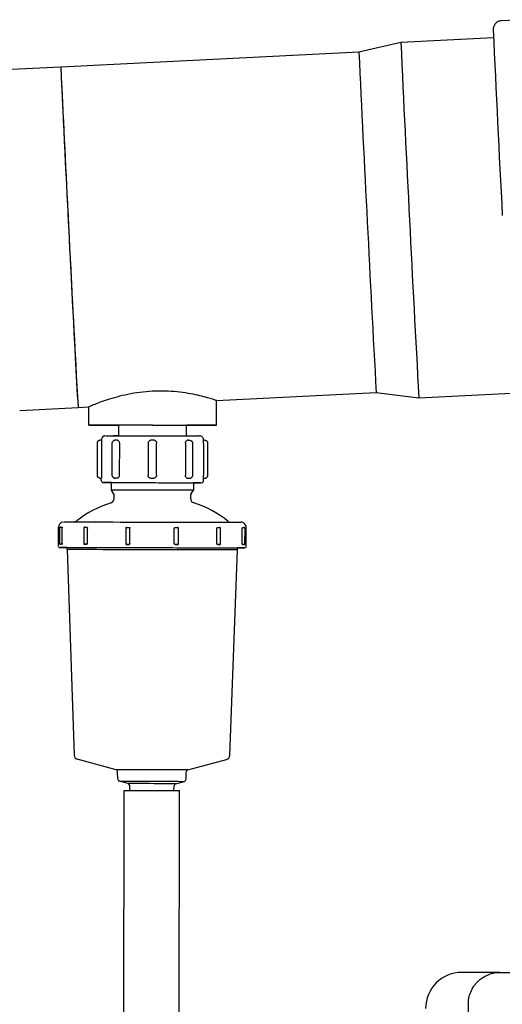
# Model space of a CAD drawing. Units: inches. Extents: x 0.4 to 16.6, y 0.2 to 10.8.
# Drawn here: x 8.5 to 8.9, y 7.1 to 8 of the extents above; entities that cross this region are included whole.
import ezdxf

# ---------------------------------------------------------------- set-up
doc = ezdxf.new("R2010")
doc.units = ezdxf.units.IN
doc.header["$MEASUREMENT"] = 0

msp = doc.modelspace()

# ---------------------------------------------------------------- linework, layer by layer
at = {"color": 7, "linetype": 'Continuous', "lineweight": 25}
for p, q in [((8.93226, 8.00288), (8.91181, 8.00184)), ((8.81904, 7.98187), (8.78036, 7.97302)), ((8.90462, 7.9862), (8.81904, 7.98187)), ((8.78036, 7.97302), (8.50498, 7.95908)), ((8.50498, 7.95908), (8.446, 7.95609)), ((8.64878, 7.65099), (8.79629, 7.65846)), ((8.79629, 7.65846), (8.83566, 7.65355)), ((8.83566, 7.65355), (8.92124, 7.65788)), ((8.467, 7.64179), (8.5209, 7.64452)), ((8.5209, 7.64452), (8.53066, 7.64501)), ((8.53066, 7.64501), (8.53063, 7.62831)), ((8.64874, 7.62809), (8.64878, 7.65099)), ((8.55818, 7.62826), (8.55817, 7.61842)), ((8.62116, 7.6183), (8.62118, 7.62814)), ((8.53847, 7.61156), (8.53842, 7.58203)), ((8.54256, 7.61155), (8.54251, 7.58202)), ((8.55222, 7.61154), (8.55217, 7.58201)), ((8.55905, 7.61152), (8.559, 7.582)), ((8.58559, 7.61148), (8.58554, 7.58195)), ((8.59341, 7.58194), (8.59347, 7.61146)), ((8.62007, 7.61142), (8.62002, 7.58189)), ((8.62686, 7.58188), (8.62691, 7.6114)), ((8.63672, 7.61138), (8.63667, 7.58186)), ((8.64078, 7.58185), (8.64083, 7.61138)), ((8.59341, 7.58194), (8.59341, 7.58194)), ((8.54235, 7.5771), (8.54235, 7.57907)), ((8.54236, 7.57907), (8.54235, 7.57907)), ((8.55168, 7.56823), (8.55169, 7.57512)), ((8.55541, 7.57905), (8.55491, 7.5792)), ((8.62412, 7.57908), (8.6236, 7.57893)), ((8.62748, 7.57498), (8.62747, 7.56809)), ((8.62748, 7.57498), (8.6324, 7.57497)), ((8.63684, 7.5789), (8.63682, 7.5789)), ((8.63683, 7.57694), (8.63684, 7.5789)), ((8.55398, 7.56453), (8.55168, 7.56823)), ((8.55413, 7.56021), (8.55413, 7.564)), ((8.62499, 7.56009), (8.625, 7.56388)), ((8.62515, 7.5644), (8.62747, 7.56809)), ((8.50287, 7.51595), (8.5029, 7.53387)), ((8.50382, 7.53308), (8.5038, 7.51891)), ((8.50629, 7.5189), (8.50632, 7.53307)), ((8.52614, 7.53304), (8.52612, 7.51887)), ((8.52949, 7.51886), (8.52951, 7.53303)), ((8.56491, 7.53297), (8.56489, 7.5188)), ((8.56876, 7.51879), (8.56879, 7.53297)), ((8.60978, 7.51872), (8.60981, 7.53289)), ((8.61366, 7.51871), (8.61368, 7.53289)), ((8.64916, 7.51865), (8.64919, 7.53282)), ((8.65254, 7.51864), (8.65257, 7.53282)), ((8.67255, 7.5186), (8.67258, 7.53278)), ((8.67506, 7.5186), (8.67508, 7.53277)), ((8.67609, 7.51564), (8.67613, 7.53356)), ((8.50547, 7.51811), (8.50459, 7.51812)), ((8.52726, 7.51808), (8.52892, 7.51808)), ((8.51093, 7.51318), (8.51094, 7.51515)), ((8.51093, 7.51318), (8.51723, 7.32317)), ((8.66104, 7.32291), (8.66802, 7.5129)), ((8.66802, 7.51487), (8.67314, 7.51486)), ((8.66802, 7.5129), (8.66802, 7.51487)), ((8.55601, 7.30976), (8.52013, 7.3195)), ((8.62221, 7.30965), (8.65813, 7.31925)), ((8.55758, 7.30101), (8.55747, 7.30789)), ((8.62062, 7.3009), (8.62075, 7.30778)), ((8.56718, 7.29693), (8.55903, 7.29914)), ((8.611, 7.29685), (8.61916, 7.29904)), ((8.56244, 6.7001), (8.56349, 7.29065)), ((8.56871, 7.29064), (8.56864, 7.29506)), ((8.60945, 7.29057), (8.60954, 7.29499)), ((8.61362, 6.70001), (8.61467, 7.29056)), ((8.91079, 7.12253), (8.87536, 7.12253)), ((8.88126, 7.093), (8.88126, 6.48181))]:
    msp.add_line(p, q, dxfattribs=at)
at = {"color": 7, "linetype": 'Continuous', "lineweight": 25, "flags": 128}
for points in [[(8.58957, 7.6282), (8.58319, 7.62821), (8.57688, 7.62823), (8.57072, 7.62824), (8.56478, 7.62825), (8.55914, 7.62826), (8.55385, 7.62827), (8.54899, 7.62827), (8.5446, 7.62828), (8.54074, 7.62829), (8.53745, 7.62829), (8.53478, 7.6283), (8.53275, 7.6283), (8.53139, 7.6283), (8.53071, 7.62831), (8.53072, 7.62831), (8.53142, 7.6283), (8.53281, 7.6283), (8.53486, 7.6283), (8.53756, 7.62829), (8.54086, 7.62829), (8.54474, 7.62828), (8.54915, 7.62827), (8.55403, 7.62826), (8.55818, 7.62825)], [(8.58962, 7.6282), (8.58493, 7.62821), (8.58034, 7.62822), (8.57596, 7.62823), (8.57189, 7.62823), (8.56821, 7.62824), (8.56502, 7.62825), (8.56237, 7.62825), (8.56034, 7.62825), (8.55896, 7.62826), (8.55827, 7.62826), (8.55818, 7.62826)], [(8.58957, 7.6282), (8.59596, 7.62819), (8.60227, 7.62818), (8.60843, 7.62817), (8.61438, 7.62816), (8.62003, 7.62815), (8.62533, 7.62814), (8.63021, 7.62813), (8.63462, 7.62812), (8.6385, 7.62811), (8.6418, 7.62811), (8.6445, 7.6281), (8.64655, 7.6281), (8.64794, 7.6281), (8.64864, 7.6281), (8.64866, 7.62809), (8.64798, 7.6281), (8.64661, 7.6281), (8.64458, 7.6281), (8.64191, 7.62811), (8.63862, 7.62811), (8.63476, 7.62812), (8.63037, 7.62813), (8.62551, 7.62813), (8.62118, 7.62814)], [(8.58962, 7.6282), (8.59432, 7.62819), (8.59891, 7.62819), (8.60329, 7.62818), (8.60737, 7.62817), (8.61106, 7.62816), (8.61427, 7.62816), (8.61693, 7.62815), (8.61898, 7.62815), (8.62037, 7.62815), (8.62108, 7.62814), (8.62118, 7.62814)], [(8.54636, 7.61844), (8.54671, 7.61843), (8.5478, 7.61843), (8.54961, 7.61843), (8.5521, 7.61843), (8.55524, 7.61842), (8.55896, 7.61841), (8.56321, 7.61841), (8.56791, 7.6184), (8.57299, 7.61839), (8.57835, 7.61838), (8.5839, 7.61837), (8.58955, 7.61836), (8.59521, 7.61835), (8.60077, 7.61834), (8.60613, 7.61833), (8.61122, 7.61832), (8.61594, 7.61831), (8.62021, 7.6183), (8.62395, 7.6183), (8.62711, 7.61829), (8.62963, 7.61829), (8.63147, 7.61828), (8.63259, 7.61828), (8.63297, 7.61828)], [(8.55817, 7.61841), (8.55658, 7.61842), (8.55475, 7.61842), (8.55363, 7.61842), (8.55325, 7.61842)], [(8.54431, 7.57513), (8.54465, 7.57513), (8.5457, 7.57513), (8.54745, 7.57513), (8.54986, 7.57512), (8.55289, 7.57512), (8.5565, 7.57511), (8.56064, 7.5751), (8.56523, 7.5751), (8.5702, 7.57509), (8.57549, 7.57508), (8.58099, 7.57507), (8.58663, 7.57506), (8.59231, 7.57505), (8.59796, 7.57504), (8.60347, 7.57503), (8.60876, 7.57502), (8.61375, 7.57501), (8.61836, 7.575), (8.62251, 7.57499), (8.62615, 7.57499), (8.62921, 7.57498), (8.63164, 7.57498), (8.63341, 7.57497), (8.63449, 7.57497), (8.63486, 7.57497)], [(8.55169, 7.57512), (8.54997, 7.57512), (8.54753, 7.57512), (8.54576, 7.57513), (8.54468, 7.57513), (8.54431, 7.57513)], [(8.55169, 7.57512), (8.55007, 7.57512), (8.54826, 7.57512), (8.54715, 7.57513), (8.54677, 7.57513)], [(8.54677, 7.57513), (8.54712, 7.57513), (8.5482, 7.57513), (8.54999, 7.57512), (8.55245, 7.57512), (8.55555, 7.57511), (8.55923, 7.57511), (8.56344, 7.5751), (8.56808, 7.57509), (8.5731, 7.57508), (8.5784, 7.57507), (8.58389, 7.57506), (8.58948, 7.57505), (8.59507, 7.57504), (8.60056, 7.57503), (8.60587, 7.57502), (8.6109, 7.57501), (8.61556, 7.57501), (8.61978, 7.575), (8.62349, 7.57499), (8.62661, 7.57499), (8.6291, 7.57498), (8.63091, 7.57498), (8.63202, 7.57498), (8.6324, 7.57497)], [(8.5568, 7.57905), (8.55663, 7.57905), (8.55645, 7.57905), (8.55628, 7.57905), (8.5561, 7.57905), (8.55593, 7.57905), (8.55576, 7.57905), (8.55558, 7.57905), (8.55541, 7.57905)], [(8.59046, 7.57899), (8.59021, 7.57899), (8.58996, 7.57899), (8.58972, 7.57899), (8.58947, 7.57899), (8.58923, 7.57899), (8.58898, 7.57899), (8.58873, 7.57899), (8.58849, 7.57899)], [(8.6236, 7.57893), (8.62343, 7.57893), (8.62326, 7.57893), (8.62309, 7.57893), (8.62291, 7.57893), (8.62274, 7.57893), (8.62256, 7.57893), (8.62239, 7.57893), (8.62221, 7.57893)], [(8.63486, 7.57497), (8.63452, 7.57497), (8.63347, 7.57497), (8.63172, 7.57497), (8.62932, 7.57498), (8.62748, 7.57498)], [(8.62747, 7.56809), (8.6271, 7.56809), (8.62604, 7.5681), (8.62429, 7.5681), (8.6219, 7.5681), (8.61891, 7.56811), (8.61537, 7.56812), (8.61135, 7.56812), (8.60692, 7.56813), (8.60217, 7.56814), (8.59719, 7.56815), (8.59206, 7.56816), (8.58689, 7.56817), (8.58177, 7.56818), (8.57679, 7.56819), (8.57205, 7.56819), (8.56764, 7.5682), (8.56364, 7.56821), (8.56012, 7.56821), (8.55715, 7.56822), (8.55478, 7.56822), (8.55306, 7.56823), (8.55202, 7.56823), (8.55168, 7.56823)], [(8.50465, 7.53386), (8.50485, 7.53386), (8.5052, 7.53386), (8.50564, 7.53386), (8.5061, 7.53386)], [(8.50783, 7.53878), (8.50816, 7.53878), (8.50918, 7.53878), (8.51089, 7.53877), (8.51327, 7.53877), (8.5163, 7.53877), (8.51996, 7.53876), (8.5242, 7.53875), (8.52901, 7.53874), (8.53433, 7.53873), (8.54012, 7.53872), (8.54634, 7.53871), (8.55292, 7.5387), (8.55982, 7.53869), (8.56696, 7.53868), (8.57431, 7.53866), (8.58178, 7.53865), (8.58931, 7.53864), (8.59685, 7.53862), (8.60433, 7.53861), (8.61168, 7.5386), (8.61884, 7.53858), (8.62575, 7.53857), (8.63235, 7.53856), (8.63859, 7.53855), (8.6444, 7.53854), (8.64975, 7.53853), (8.65459, 7.53852), (8.65887, 7.53851), (8.66256, 7.5385), (8.66562, 7.5385), (8.66804, 7.53849), (8.66978, 7.53849), (8.67085, 7.53849), (8.67121, 7.53849)], [(8.52698, 7.53383), (8.52702, 7.53383), (8.52727, 7.53383), (8.52766, 7.53383), (8.52811, 7.53382), (8.52857, 7.53382), (8.52895, 7.53382)], [(8.56574, 7.53376), (8.56571, 7.53376), (8.56586, 7.53376), (8.56616, 7.53376), (8.56657, 7.53376), (8.56703, 7.53376), (8.56747, 7.53376), (8.56782, 7.53375), (8.56802, 7.53375)], [(8.61057, 7.53368), (8.61077, 7.53368), (8.61112, 7.53368), (8.61156, 7.53368), (8.61202, 7.53368), (8.61243, 7.53368), (8.61274, 7.53367), (8.61289, 7.53367), (8.61289, 7.53367)], [(8.64976, 7.53361), (8.65014, 7.53361), (8.65059, 7.53361), (8.65105, 7.53361), (8.65143, 7.5336), (8.65169, 7.5336), (8.65174, 7.5336)], [(8.6728, 7.53356), (8.67326, 7.53356), (8.6737, 7.53356), (8.67405, 7.53356), (8.67426, 7.53356), (8.67428, 7.53356)], [(8.50608, 7.51811), (8.50561, 7.51811), (8.50517, 7.51812), (8.50483, 7.51812), (8.50462, 7.51812), (8.5046, 7.51812)], [(8.50547, 7.51811), (8.50554, 7.51811), (8.50562, 7.51811), (8.50569, 7.51811), (8.50576, 7.51811), (8.50584, 7.51811), (8.50592, 7.51811), (8.506, 7.51811), (8.50608, 7.51811)], [(8.52892, 7.51808), (8.52854, 7.51808), (8.52808, 7.51808), (8.52763, 7.51808), (8.52725, 7.51808), (8.52699, 7.51808), (8.52695, 7.51808)], [(8.52696, 7.51808), (8.527, 7.51808), (8.52726, 7.51808)], [(8.568, 7.51801), (8.56779, 7.51801), (8.56744, 7.51801), (8.56701, 7.51801), (8.56654, 7.51801), (8.56613, 7.51801), (8.56583, 7.51801), (8.56568, 7.51801), (8.56568, 7.51801)], [(8.56572, 7.51801), (8.566, 7.51801), (8.56628, 7.51801), (8.56657, 7.51801), (8.56685, 7.51801), (8.56714, 7.51801), (8.56742, 7.51801), (8.56771, 7.51801), (8.568, 7.51801)], [(8.61054, 7.51793), (8.61083, 7.51793), (8.61112, 7.51793), (8.6114, 7.51793), (8.61169, 7.51793), (8.61197, 7.51793), (8.61226, 7.51793), (8.61254, 7.51793), (8.61283, 7.51793)], [(8.61283, 7.51793), (8.61286, 7.51793), (8.61271, 7.51793), (8.61241, 7.51793), (8.61199, 7.51793), (8.61153, 7.51793), (8.61109, 7.51793), (8.61075, 7.51793), (8.61054, 7.51793)], [(8.64973, 7.51786), (8.64994, 7.51786), (8.65015, 7.51786), (8.65036, 7.51786), (8.65057, 7.51786), (8.65078, 7.51786), (8.65099, 7.51786), (8.6512, 7.51786), (8.6514, 7.51786)], [(8.65171, 7.51786), (8.65166, 7.51786), (8.65141, 7.51786), (8.65102, 7.51786), (8.65057, 7.51786), (8.65011, 7.51786), (8.64973, 7.51786)], [(8.6514, 7.51786), (8.65166, 7.51786), (8.65171, 7.51786)], [(8.67277, 7.51782), (8.67285, 7.51782), (8.67293, 7.51782), (8.67301, 7.51782), (8.67309, 7.51782), (8.67317, 7.51782), (8.67324, 7.51782), (8.67332, 7.51782), (8.67339, 7.51782)], [(8.67423, 7.51781), (8.67423, 7.51781), (8.67402, 7.51781), (8.67367, 7.51782), (8.67323, 7.51782), (8.67277, 7.51782)], [(8.67339, 7.51782), (8.67381, 7.51781), (8.67411, 7.51781), (8.67426, 7.51781), (8.67427, 7.51781)], [(8.50365, 7.51516), (8.50398, 7.51516), (8.50499, 7.51516), (8.50669, 7.51516), (8.50905, 7.51516), (8.51206, 7.51515), (8.51569, 7.51515), (8.51992, 7.51514), (8.5247, 7.51513), (8.53001, 7.51512), (8.5358, 7.51511), (8.54201, 7.5151), (8.54862, 7.51509), (8.55555, 7.51508), (8.56275, 7.51506), (8.57017, 7.51505), (8.57774, 7.51504), (8.58541, 7.51502), (8.59311, 7.51501), (8.60078, 7.515), (8.60836, 7.51498), (8.61579, 7.51497), (8.62301, 7.51496), (8.62996, 7.51494), (8.63658, 7.51493), (8.64282, 7.51492), (8.64863, 7.51491), (8.65397, 7.5149), (8.65879, 7.51489), (8.66304, 7.51488), (8.66671, 7.51488), (8.66976, 7.51487), (8.67215, 7.51487), (8.67389, 7.51486), (8.67494, 7.51486), (8.67531, 7.51486)], [(8.51094, 7.51515), (8.5092, 7.51515), (8.5068, 7.51516), (8.50507, 7.51516), (8.50402, 7.51516), (8.50365, 7.51516)], [(8.50582, 7.51516), (8.50616, 7.51516), (8.5072, 7.51516), (8.50895, 7.51516), (8.51139, 7.51515), (8.51449, 7.51515), (8.51824, 7.51514), (8.52259, 7.51513), (8.52751, 7.51512), (8.53296, 7.51512), (8.53889, 7.5151), (8.54526, 7.51509), (8.552, 7.51508), (8.55906, 7.51507), (8.56638, 7.51506), (8.5739, 7.51504), (8.58155, 7.51503), (8.58927, 7.51502), (8.59699, 7.515), (8.60464, 7.51499), (8.61217, 7.51497), (8.6195, 7.51496), (8.62658, 7.51495), (8.63334, 7.51494), (8.63973, 7.51493), (8.64568, 7.51491), (8.65116, 7.5149), (8.65611, 7.5149), (8.6605, 7.51489), (8.66427, 7.51488), (8.66741, 7.51487), (8.66989, 7.51487), (8.67168, 7.51487), (8.67276, 7.51486), (8.67314, 7.51486)], [(8.51094, 7.51515), (8.50907, 7.51515), (8.50728, 7.51516), (8.50619, 7.51516), (8.50582, 7.51516)], [(8.66802, 7.5129), (8.66764, 7.5129), (8.66656, 7.51291), (8.66478, 7.51291), (8.66232, 7.51291), (8.6592, 7.51292), (8.65544, 7.51293), (8.65109, 7.51294), (8.64618, 7.51294), (8.64076, 7.51295), (8.63487, 7.51297), (8.62857, 7.51298), (8.62192, 7.51299), (8.61497, 7.513), (8.6078, 7.51301), (8.60045, 7.51303), (8.59301, 7.51304), (8.58554, 7.51305), (8.5781, 7.51307), (8.57076, 7.51308), (8.5636, 7.51309), (8.55667, 7.5131), (8.55003, 7.51312), (8.54375, 7.51313), (8.53789, 7.51314), (8.53249, 7.51315), (8.52761, 7.51316), (8.52329, 7.51316), (8.51957, 7.51317), (8.51648, 7.51317), (8.51406, 7.51318), (8.51231, 7.51318), (8.51127, 7.51318), (8.51093, 7.51318)], [(8.67531, 7.51486), (8.67498, 7.51486), (8.67397, 7.51486), (8.67227, 7.51486), (8.66991, 7.51487), (8.66802, 7.51487)], [(8.62221, 7.30965), (8.62183, 7.30965), (8.62072, 7.30965), (8.6189, 7.30965), (8.61641, 7.30966), (8.61332, 7.30966), (8.60968, 7.30967), (8.60559, 7.30968), (8.60113, 7.30968), (8.5964, 7.30969), (8.5915, 7.3097), (8.58656, 7.30971), (8.58167, 7.30972), (8.57694, 7.30973), (8.57249, 7.30974), (8.56841, 7.30974), (8.56479, 7.30975), (8.56172, 7.30975), (8.55926, 7.30976), (8.55746, 7.30976), (8.55637, 7.30976), (8.55601, 7.30976)], [(8.55903, 7.29914), (8.55939, 7.29914), (8.56048, 7.29914), (8.56227, 7.29914), (8.56473, 7.29914), (8.56778, 7.29913), (8.57136, 7.29912), (8.57538, 7.29912), (8.57973, 7.29911), (8.58431, 7.2991), (8.58902, 7.29909), (8.59372, 7.29908), (8.59831, 7.29908), (8.60267, 7.29907), (8.6067, 7.29906), (8.6103, 7.29905), (8.61337, 7.29905), (8.61585, 7.29904), (8.61766, 7.29904), (8.61878, 7.29904), (8.61916, 7.29904)], [(8.56349, 7.29065), (8.56383, 7.29065), (8.56485, 7.29065), (8.56654, 7.29064), (8.56884, 7.29064), (8.5717, 7.29063), (8.57503, 7.29063), (8.57874, 7.29062), (8.58273, 7.29061), (8.5869, 7.29061), (8.59113, 7.2906), (8.5953, 7.29059), (8.5993, 7.29059), (8.60302, 7.29058), (8.60636, 7.29057), (8.60923, 7.29057), (8.61155, 7.29056), (8.61326, 7.29056), (8.61431, 7.29056), (8.61467, 7.29056)], [(8.611, 7.29685), (8.61061, 7.29685), (8.6095, 7.29686), (8.60769, 7.29686), (8.60524, 7.29687), (8.60225, 7.29687), (8.5988, 7.29688), (8.59503, 7.29688), (8.59106, 7.29689), (8.58701, 7.2969), (8.58304, 7.2969), (8.57928, 7.29691), (8.57584, 7.29692), (8.57286, 7.29692), (8.57044, 7.29693), (8.56864, 7.29693), (8.56755, 7.29693), (8.56718, 7.29693)]]:
    msp.add_lwpolyline(points, dxfattribs=at)
at = {"color": 7, "linetype": 'Continuous', "lineweight": 25}
for centre, radius, start, end in [((33.80381, 9.12302), 24.92508, 182.597439, 182.991907), ((30.7545, 8.96885), 21.95765, 182.576256, 183.005099), ((29.35998, 8.89736), 20.60037, 182.57173, 183.009668), ((47.02316, 9.74438), 38.55954, 182.653742, 183.053183), ((29.06021, 8.88223), 20.57595, 182.57147, 183.009928), ((30.14761, 8.85464), 21.34577, 182.784355, 183.22562), ((29.36205, 8.8169), 20.59836, 182.785882, 183.22399), ((29.07278, 8.80225), 20.58446, 182.785776, 183.224181), ((12.06287, 7.86295), 3.5487, 182.78399, 183.52898), ((8.54635, 7.6145), 0.00394, 110.32525, 179.90035), ((8.63296, 7.61434), 0.00394, 359.89596, 89.89914), ((8.54431, 7.5771), 0.00197, 179.89693, 269.89816), ((8.55315, 7.56401), 0.000984, 359.8888, 31.9101), ((8.62598, 7.56388), 0.000984, 147.89631, 179.88955), ((8.5791, 7.46613), 0.09449, 107.08252, 128.93197), ((8.55019, 7.56022), 0.00394, 287.08104, 359.89841), ((8.62893, 7.56008), 0.00394, 179.90047, 252.71098), ((8.59968, 7.4661), 0.09449, 50.8633, 72.7136), ((8.50782, 7.53386), 0.00492, 108.04873, 179.89481), ((8.51725, 7.5427), 0.00393, 288.12294, 308.94173), ((8.66181, 7.54244), 0.00394, 230.86038, 259.94094), ((8.6712, 7.53357), 0.00492, 359.8971, 89.898), ((8.50365, 7.51595), 0.000787, 215.53463, 269.90587), ((8.52116, 7.3233), 0.00394, 181.89763, 254.82204), ((8.65711, 7.32305), 0.00394, 284.9745, 357.89659), ((8.5555, 7.30786), 0.00197, 0.89389, 74.82469), ((8.62272, 7.30774), 0.00197, 104.97918, 178.88978), ((8.55954, 7.30104), 0.00197, 180.90496, 254.81362), ((8.61865, 7.30094), 0.00197, 284.96771, 358.90573), ((8.56667, 7.29503), 0.00197, 0.89389, 74.82469), ((8.6115, 7.29495), 0.00197, 104.96813, 178.90084), ((8.87536, 7.08906), 0.03346, 90, 180)]:
    msp.add_arc(centre, radius, start, end, dxfattribs=at)
for points, knots in [([(8.91178, 8.00181), (8.91111, 8.00174), (8.90979, 8.00159), (8.90806, 8.00075), (8.9067, 7.99968), (8.90571, 7.9985), (8.90504, 7.99732), (8.90465, 7.99626), (8.90445, 7.99541), (8.90438, 7.99485), (8.90434, 7.99447), (8.90433, 7.99416), (8.90433, 7.99397), (8.90433, 7.99389), (8.90433, 7.99386)], [0, 0, 0, 0, 0.124715, 0.244047, 0.349952, 0.444819, 0.529004, 0.60147, 0.660238, 0.705567, 0.750866, 0.819722, 0.933263, 1, 1, 1, 1]), ([(8.58963, 7.65953), (8.58572, 7.65924), (8.57789, 7.65865), (8.56675, 7.6567), (8.55658, 7.65425), (8.54769, 7.65155), (8.54038, 7.64897), (8.53481, 7.64678), (8.5316, 7.64545), (8.53026, 7.64485), (8.53066, 7.64503), (8.53066, 7.64503)], [0, 0, 0, 0, 0.12495, 0.24992, 0.374903, 0.499892, 0.624879, 0.749852, 0.87481, 0.999754, 1, 1, 1, 1]), ([(8.64877, 7.65101), (8.64877, 7.65101), (8.64915, 7.65089), (8.64781, 7.65131), (8.6446, 7.65232), (8.63903, 7.65393), (8.63169, 7.65578), (8.62274, 7.65759), (8.61248, 7.65902), (8.60129, 7.65984), (8.59351, 7.65963), (8.58963, 7.65953)], [0, 0, 0, 0, 0.000248, 0.125241, 0.250243, 0.375255, 0.500257, 0.625233, 0.750173, 0.87509, 1, 1, 1, 1]), ([(8.54568, 7.61837), (8.54563, 7.61836), (8.54539, 7.61834), (8.54516, 7.61824), (8.54499, 7.61816)], [0, 0, 0, 0, 0.215378, 1, 1, 1, 1]), ([(8.5425, 7.61445), (8.54228, 7.61443), (8.54181, 7.61438), (8.54105, 7.61425), (8.54031, 7.61405), (8.53967, 7.61377), (8.53916, 7.61338), (8.53878, 7.61289), (8.53852, 7.61227), (8.53849, 7.61179), (8.53847, 7.61156)], [0, 0, 0, 0, 0.120429, 0.24833, 0.38057, 0.513236, 0.642348, 0.765239, 0.882597, 1, 1, 1, 1]), ([(8.54244, 7.61439), (8.54244, 7.61436), (8.54246, 7.61428), (8.5425, 7.61368), (8.54255, 7.61272), (8.54256, 7.61194), (8.54256, 7.61155)], [0, 0, 0, 0, 0.138583, 0.425722, 0.71287, 1, 1, 1, 1]), ([(8.55733, 7.61442), (8.55714, 7.61442), (8.55676, 7.61442), (8.55603, 7.61437), (8.55522, 7.61427), (8.55437, 7.61408), (8.55355, 7.61375), (8.55285, 7.61323), (8.55233, 7.6125), (8.55226, 7.61186), (8.55222, 7.61154)], [0, 0, 0, 0, 0.1060953, 0.2111964, 0.3223815, 0.443098, 0.573526, 0.7114184, 0.8539097, 1, 1, 1, 1]), ([(8.55727, 7.61437), (8.55741, 7.61434), (8.55783, 7.61426), (8.55843, 7.61365), (8.55895, 7.61269), (8.55902, 7.61191), (8.55905, 7.61152)], [0, 0, 0, 0, 0.144809, 0.429878, 0.714929, 1, 1, 1, 1]), ([(8.58915, 7.61442), (8.58911, 7.61442), (8.58889, 7.61443), (8.58842, 7.61438), (8.5877, 7.6142), (8.58691, 7.61382), (8.58621, 7.61321), (8.5857, 7.61241), (8.58563, 7.61179), (8.58559, 7.61148)], [0, 0, 0, 0, 0.0224723, 0.1335289, 0.2735562, 0.4366108, 0.6160581, 0.8056349, 1, 1, 1, 1]), ([(8.5924, 7.61371), (8.59235, 7.61376), (8.59212, 7.61401), (8.59158, 7.61424), (8.59076, 7.61445), (8.58986, 7.61439), (8.58932, 7.61441), (8.58915, 7.61442)], [0, 0, 0, 0, 0.056005, 0.286977, 0.487942, 0.833889, 1, 1, 1, 1]), ([(8.59239, 7.6137), (8.59246, 7.61365), (8.59286, 7.6134), (8.59332, 7.61261), (8.59342, 7.61184), (8.59346, 7.61146)], [0, 0, 0, 0, 0.102423, 0.551224, 1, 1, 1, 1]), ([(8.62007, 7.61142), (8.6201, 7.6118), (8.62017, 7.61258), (8.6207, 7.61354), (8.6213, 7.61414), (8.62171, 7.61422), (8.62185, 7.61425)], [0, 0, 0, 0, 0.286591, 0.573213, 0.859818, 1, 1, 1, 1]), ([(8.62691, 7.6114), (8.62691, 7.61152), (8.6269, 7.61176), (8.62681, 7.61223), (8.62658, 7.61276), (8.62612, 7.61324), (8.62544, 7.61362), (8.62451, 7.6139), (8.62362, 7.61407), (8.62292, 7.61417), (8.62245, 7.61423), (8.62206, 7.61428), (8.62189, 7.6143), (8.62181, 7.61431)], [0, 0, 0, 0, 0.0471885, 0.0945551, 0.1959843, 0.3122974, 0.4426131, 0.5819935, 0.7244275, 0.7954828, 0.8653819, 0.9336829, 1, 1, 1, 1]), ([(8.63672, 7.61138), (8.63673, 7.61177), (8.63673, 7.61255), (8.63679, 7.61351), (8.63684, 7.61411), (8.63686, 7.61419), (8.63687, 7.61422)], [0, 0, 0, 0, 0.287106, 0.574252, 0.861381, 1, 1, 1, 1]), ([(8.64083, 7.61138), (8.64082, 7.61161), (8.64078, 7.61208), (8.64053, 7.6127), (8.64015, 7.6132), (8.63964, 7.61359), (8.63899, 7.61387), (8.63826, 7.61407), (8.63749, 7.61421), (8.63703, 7.61426), (8.6368, 7.61428)], [0, 0, 0, 0, 0.11721, 0.234442, 0.357277, 0.486383, 0.619114, 0.751453, 0.879452, 1, 1, 1, 1]), ([(8.53842, 7.58203), (8.53843, 7.5818), (8.53847, 7.58132), (8.53872, 7.5807), (8.5391, 7.58021), (8.53961, 7.57982), (8.54026, 7.57953), (8.54099, 7.57933), (8.54176, 7.5792), (8.54222, 7.57915), (8.54245, 7.57913)], [0, 0, 0, 0, 0.1172122, 0.234449, 0.3572758, 0.4863975, 0.6191305, 0.7514679, 0.8794497, 1, 1, 1, 1]), ([(8.54251, 7.58202), (8.5425, 7.58164), (8.5425, 7.58086), (8.54244, 7.57989), (8.54239, 7.57921), (8.54237, 7.57912), (8.54236, 7.57907)], [0, 0, 0, 0, 0.250002, 0.500003, 0.75, 1, 1, 1, 1]), ([(8.55217, 7.58201), (8.55218, 7.58184), (8.55221, 7.5815), (8.55241, 7.58101), (8.55271, 7.58055), (8.55311, 7.58013), (8.55358, 7.57977), (8.55408, 7.57947), (8.55459, 7.57924), (8.55491, 7.57915), (8.55507, 7.57911)], [0, 0, 0, 0, 0.135028, 0.268872, 0.400403, 0.528687, 0.653003, 0.772956, 0.88852, 1, 1, 1, 1]), ([(8.559, 7.582), (8.55896, 7.58161), (8.55889, 7.58084), (8.55837, 7.57986), (8.55764, 7.57918), (8.55708, 7.57909), (8.5568, 7.57905)], [0, 0, 0, 0, 0.24999, 0.499998, 0.749988, 1, 1, 1, 1]), ([(8.58849, 7.57899), (8.5881, 7.57904), (8.58733, 7.57913), (8.58635, 7.57981), (8.58568, 7.58079), (8.58559, 7.58156), (8.58554, 7.58195)], [0, 0, 0, 0, 0.250006, 0.499996, 0.750005, 1, 1, 1, 1]), ([(8.59341, 7.58194), (8.59337, 7.58155), (8.59328, 7.58078), (8.59259, 7.5798), (8.59162, 7.57912), (8.59084, 7.57903), (8.59046, 7.57899)], [0, 0, 0, 0, 0.250008, 0.499998, 0.75001, 1, 1, 1, 1]), ([(8.62221, 7.57893), (8.62193, 7.57898), (8.62136, 7.57907), (8.62063, 7.57975), (8.62012, 7.58073), (8.62005, 7.5815), (8.62002, 7.58189)], [0, 0, 0, 0, 0.250007, 0.499991, 0.749998, 1, 1, 1, 1]), ([(8.62395, 7.57898), (8.62411, 7.57903), (8.62443, 7.57911), (8.62494, 7.57934), (8.62545, 7.57964), (8.62591, 7.58), (8.62631, 7.58042), (8.62662, 7.58088), (8.62682, 7.58137), (8.62684, 7.58171), (8.62686, 7.58188)], [0, 0, 0, 0, 0.111616, 0.227262, 0.347259, 0.47156, 0.599814, 0.731295, 0.865063, 1, 1, 1, 1]), ([(8.63682, 7.5789), (8.63681, 7.57895), (8.63679, 7.57904), (8.63673, 7.57972), (8.63668, 7.5807), (8.63667, 7.58147), (8.63667, 7.58186)], [0, 0, 0, 0, 0.2499993, 0.4999942, 0.7499914, 1, 1, 1, 1]), ([(8.63675, 7.57896), (8.63697, 7.57898), (8.63744, 7.57903), (8.6382, 7.57916), (8.63893, 7.57936), (8.63958, 7.57964), (8.64009, 7.58003), (8.64047, 7.58052), (8.64073, 7.58114), (8.64076, 7.58161), (8.64078, 7.58185)], [0, 0, 0, 0, 0.120444, 0.248326, 0.38057, 0.513246, 0.64236, 0.765234, 0.882598, 1, 1, 1, 1]), ([(8.63553, 7.5751), (8.6356, 7.57512), (8.63588, 7.57521), (8.63634, 7.57557), (8.63671, 7.57618), (8.63688, 7.5767), (8.63683, 7.57693), (8.63683, 7.57694)], [0, 0, 0, 0, 0.091772, 0.372424, 0.698101, 0.994767, 1, 1, 1, 1]), ([(8.50466, 7.53386), (8.50465, 7.53386), (8.50463, 7.53386), (8.50462, 7.53386), (8.50461, 7.53386), (8.50461, 7.53386), (8.50461, 7.53386), (8.50461, 7.53386), (8.5046, 7.53386), (8.50459, 7.53386), (8.50453, 7.53386), (8.5044, 7.53384), (8.50423, 7.53378), (8.50404, 7.53364), (8.50389, 7.53343), (8.50382, 7.53322), (8.50383, 7.5331), (8.50383, 7.53308)], [0, 0, 0, 0, 0.061523, 0.133471, 0.170389, 0.189931, 0.195408, 0.197745, 0.200136, 0.205941, 0.217232, 0.323154, 0.45048, 0.583403, 0.764233, 0.947319, 1, 1, 1, 1]), ([(8.5061, 7.53386), (8.50613, 7.53385), (8.50619, 7.53383), (8.50626, 7.53364), (8.50631, 7.53338), (8.50631, 7.53318), (8.50632, 7.53307)], [0, 0, 0, 0, 0.250018, 0.500002, 0.750044, 1, 1, 1, 1]), ([(8.50716, 7.53873), (8.50712, 7.53873), (8.50696, 7.53871), (8.50681, 7.53865), (8.5067, 7.5386)], [0, 0, 0, 0, 0.259346, 1, 1, 1, 1]), ([(8.51847, 7.53897), (8.51839, 7.53894), (8.51822, 7.53887), (8.51803, 7.53884), (8.51793, 7.53883)], [0, 0, 0, 0, 0.438889, 1, 1, 1, 1]), ([(8.527, 7.53383), (8.52697, 7.53383), (8.52694, 7.53383), (8.52693, 7.53383), (8.52693, 7.53383), (8.52693, 7.53383), (8.52692, 7.53383), (8.52692, 7.53383), (8.5269, 7.53383), (8.52687, 7.53382), (8.52678, 7.53382), (8.52663, 7.53378), (8.52644, 7.53367), (8.52626, 7.53349), (8.52615, 7.53326), (8.52615, 7.53311), (8.52615, 7.53304)], [0, 0, 0, 0, 0.112396, 0.184477, 0.205705, 0.210437, 0.212672, 0.215181, 0.221609, 0.238511, 0.283314, 0.395391, 0.535526, 0.699657, 0.874172, 1, 1, 1, 1]), ([(8.52895, 7.53382), (8.52902, 7.53381), (8.52917, 7.53379), (8.52936, 7.5336), (8.52949, 7.53334), (8.52951, 7.53314), (8.52951, 7.53303)], [0, 0, 0, 0, 0.249978, 0.499972, 0.749997, 1, 1, 1, 1]), ([(8.56569, 7.53376), (8.56568, 7.53376), (8.56567, 7.53376), (8.5656, 7.53375), (8.56546, 7.53373), (8.56527, 7.53364), (8.56509, 7.53349), (8.56496, 7.53327), (8.5649, 7.53308), (8.56491, 7.53298), (8.56492, 7.53297)], [0, 0, 0, 0, 0.004414, 0.032974, 0.175991, 0.353624, 0.537571, 0.749981, 0.981129, 1, 1, 1, 1]), ([(8.56802, 7.53375), (8.56812, 7.53374), (8.56832, 7.53372), (8.56858, 7.53354), (8.56875, 7.53328), (8.56877, 7.53307), (8.56879, 7.53297)], [0, 0, 0, 0, 0.249972, 0.500006, 0.75002, 1, 1, 1, 1]), ([(8.60981, 7.53289), (8.60982, 7.533), (8.60984, 7.5332), (8.61002, 7.53346), (8.61027, 7.53364), (8.61047, 7.53367), (8.61057, 7.53368)], [0, 0, 0, 0, 0.249985, 0.499972, 0.749986, 1, 1, 1, 1]), ([(8.61367, 7.53289), (8.61367, 7.53297), (8.61366, 7.53314), (8.61355, 7.53335), (8.61341, 7.53349), (8.61327, 7.53359), (8.61314, 7.53364), (8.61304, 7.53366), (8.61297, 7.53367), (8.61293, 7.53367), (8.61291, 7.53367), (8.6129, 7.53367), (8.6129, 7.53367), (8.6129, 7.53367), (8.6129, 7.53367), (8.6129, 7.53367), (8.61289, 7.53367), (8.61289, 7.53367)], [0, 0, 0, 0, 0.192074, 0.371534, 0.519831, 0.64524, 0.748402, 0.828242, 0.883121, 0.913512, 0.920741, 0.923753, 0.925937, 0.928928, 0.934743, 0.951462, 1, 1, 1, 1]), ([(8.64919, 7.53282), (8.6492, 7.53292), (8.64921, 7.53313), (8.64935, 7.53339), (8.64954, 7.53357), (8.64968, 7.5336), (8.64976, 7.53361)], [0, 0, 0, 0, 0.250037, 0.500046, 0.750026, 1, 1, 1, 1]), ([(8.65256, 7.53282), (8.65256, 7.5329), (8.65254, 7.53307), (8.65243, 7.53328), (8.65229, 7.53343), (8.65215, 7.53352), (8.65202, 7.53357), (8.65192, 7.53359), (8.65185, 7.5336), (8.65181, 7.5336), (8.65179, 7.5336), (8.65179, 7.5336), (8.65179, 7.5336), (8.65178, 7.5336), (8.65178, 7.5336), (8.65178, 7.5336), (8.65178, 7.5336), (8.65174, 7.5336), (8.65172, 7.5336)], [0, 0, 0, 0, 0.1705639, 0.3233994, 0.4499565, 0.5569144, 0.6448696, 0.7127309, 0.7591615, 0.7846913, 0.7905255, 0.7930255, 0.7948593, 0.7974608, 0.802534, 0.8172435, 0.9187653, 1, 1, 1, 1]), ([(8.67258, 7.53278), (8.67258, 7.53288), (8.67259, 7.53309), (8.67264, 7.53335), (8.67272, 7.53353), (8.67277, 7.53355), (8.6728, 7.53356)], [0, 0, 0, 0, 0.250013, 0.499995, 0.750036, 1, 1, 1, 1]), ([(8.67508, 7.53277), (8.67508, 7.53279), (8.6751, 7.5329), (8.67503, 7.53309), (8.67491, 7.53328), (8.67477, 7.53341), (8.67463, 7.53349), (8.67451, 7.53354), (8.67442, 7.53355), (8.67435, 7.53356), (8.67432, 7.53356), (8.67431, 7.53356), (8.6743, 7.53356), (8.6743, 7.53356), (8.6743, 7.53356), (8.6743, 7.53356), (8.6743, 7.53356), (8.67428, 7.53356), (8.67427, 7.53356)], [0, 0, 0, 0, 0.040628, 0.240278, 0.398638, 0.531518, 0.643354, 0.733999, 0.802249, 0.846891, 0.869294, 0.87285, 0.875002, 0.877235, 0.880707, 0.888469, 0.916443, 1, 1, 1, 1]), ([(8.50381, 7.5189), (8.50381, 7.51884), (8.50381, 7.51868), (8.50391, 7.51848), (8.50404, 7.51832), (8.50419, 7.51822), (8.50432, 7.51816), (8.50442, 7.51813), (8.5045, 7.51812), (8.50455, 7.51812), (8.50457, 7.51812), (8.50458, 7.51812), (8.50458, 7.51812), (8.50458, 7.51812), (8.50458, 7.51812), (8.50458, 7.51812), (8.50458, 7.51812), (8.5046, 7.51812), (8.5046, 7.51812)], [0, 0, 0, 0, 0.147772, 0.328565, 0.476827, 0.602247, 0.706126, 0.787833, 0.845685, 0.879442, 0.889631, 0.892619, 0.894671, 0.897203, 0.901539, 0.912317, 0.961422, 1, 1, 1, 1]), ([(8.50629, 7.5189), (8.50629, 7.5188), (8.50628, 7.51859), (8.50623, 7.51833), (8.50616, 7.51815), (8.5061, 7.51813), (8.50608, 7.51811)], [0, 0, 0, 0, 0.250014, 0.499981, 0.750033, 1, 1, 1, 1]), ([(8.52613, 7.51887), (8.52612, 7.51884), (8.52611, 7.51872), (8.52618, 7.51853), (8.52631, 7.51834), (8.52645, 7.51822), (8.52658, 7.51814), (8.5267, 7.5181), (8.52679, 7.51809), (8.52685, 7.51808), (8.52688, 7.51808), (8.52689, 7.51808), (8.5269, 7.51808), (8.5269, 7.51808), (8.5269, 7.51808), (8.5269, 7.51808), (8.52691, 7.51808), (8.52695, 7.51808), (8.52698, 7.51808)], [0, 0, 0, 0, 0.056344, 0.228544, 0.366298, 0.482252, 0.579479, 0.657983, 0.716289, 0.75363, 0.771582, 0.774188, 0.776007, 0.778198, 0.781932, 0.791299, 0.834108, 1, 1, 1, 1]), ([(8.52949, 7.51886), (8.52948, 7.51876), (8.52946, 7.51855), (8.52933, 7.51829), (8.52914, 7.51811), (8.529, 7.51809), (8.52892, 7.51808)], [0, 0, 0, 0, 0.2499541, 0.4999945, 0.7500136, 1, 1, 1, 1]), ([(8.56489, 7.5188), (8.5649, 7.5187), (8.56491, 7.51853), (8.56503, 7.51832), (8.56517, 7.51818), (8.56531, 7.51809), (8.56544, 7.51804), (8.56554, 7.51802), (8.56561, 7.51801), (8.56565, 7.51801), (8.56566, 7.51801), (8.56567, 7.51801), (8.56567, 7.51801), (8.56567, 7.51801), (8.56567, 7.51801), (8.56568, 7.51801), (8.56569, 7.51801), (8.56571, 7.51801), (8.56572, 7.51801)], [0, 0, 0, 0, 0.177555, 0.326487, 0.450345, 0.554807, 0.640548, 0.706321, 0.75089, 0.774919, 0.779966, 0.7823, 0.784145, 0.786751, 0.791986, 0.807572, 0.924629, 1, 1, 1, 1]), ([(8.56876, 7.51879), (8.56875, 7.51869), (8.56873, 7.51848), (8.56855, 7.51822), (8.5683, 7.51804), (8.5681, 7.51802), (8.568, 7.51801)], [0, 0, 0, 0, 0.249983, 0.500022, 0.749992, 1, 1, 1, 1]), ([(8.61054, 7.51793), (8.61044, 7.51794), (8.61024, 7.51797), (8.60999, 7.51815), (8.60982, 7.51841), (8.60979, 7.51862), (8.60978, 7.51872)], [0, 0, 0, 0, 0.250065, 0.500017, 0.75003, 1, 1, 1, 1]), ([(8.61282, 7.51793), (8.61283, 7.51793), (8.61285, 7.51793), (8.61287, 7.51793), (8.61287, 7.51793), (8.61287, 7.51793), (8.61287, 7.51793), (8.61288, 7.51793), (8.61288, 7.51793), (8.61289, 7.51793), (8.61292, 7.51793), (8.61299, 7.51793), (8.61311, 7.51796), (8.61327, 7.51803), (8.61345, 7.51816), (8.6136, 7.51838), (8.61367, 7.51859), (8.61365, 7.5187), (8.61365, 7.51872)], [0, 0, 0, 0, 0.093206, 0.163508, 0.20039, 0.208767, 0.211966, 0.214323, 0.216779, 0.222954, 0.23789, 0.2702, 0.364433, 0.461095, 0.604762, 0.784815, 0.964737, 1, 1, 1, 1]), ([(8.64973, 7.51786), (8.64966, 7.51787), (8.64951, 7.5179), (8.64932, 7.51808), (8.64919, 7.51834), (8.64917, 7.51854), (8.64916, 7.51865)], [0, 0, 0, 0, 0.250016, 0.500042, 0.750057, 1, 1, 1, 1]), ([(8.65169, 7.51786), (8.65172, 7.51786), (8.65175, 7.51786), (8.65175, 7.51786), (8.65176, 7.51786), (8.65176, 7.51786), (8.65176, 7.51786), (8.65177, 7.51786), (8.65178, 7.51786), (8.65184, 7.51786), (8.65196, 7.51788), (8.65214, 7.51794), (8.65234, 7.51809), (8.65249, 7.51832), (8.65256, 7.51852), (8.65254, 7.51863), (8.65254, 7.51864)], [0, 0, 0, 0, 0.136791, 0.17385, 0.190566, 0.194372, 0.196696, 0.199318, 0.206255, 0.227042, 0.308656, 0.44549, 0.59969, 0.788512, 0.973524, 1, 1, 1, 1]), ([(8.67277, 7.51782), (8.67274, 7.51783), (8.67269, 7.51785), (8.67262, 7.51803), (8.67256, 7.5183), (8.67256, 7.5185), (8.67255, 7.5186)], [0, 0, 0, 0, 0.2499776, 0.5000086, 0.7500244, 1, 1, 1, 1]), ([(8.67426, 7.51781), (8.67427, 7.51781), (8.67427, 7.51781), (8.67427, 7.51781), (8.67428, 7.51781), (8.67428, 7.51781), (8.67429, 7.51781), (8.6743, 7.51781), (8.67439, 7.51782), (8.67454, 7.51785), (8.67474, 7.51796), (8.67492, 7.51813), (8.67504, 7.51835), (8.67505, 7.51852), (8.67505, 7.5186)], [0, 0, 0, 0, 0.051184, 0.074651, 0.078101, 0.080734, 0.084348, 0.096739, 0.117076, 0.284647, 0.438654, 0.626841, 0.828783, 1, 1, 1, 1]), ([(8.67591, 7.51516), (8.67595, 7.51521), (8.67605, 7.51533), (8.67611, 7.51552), (8.67609, 7.51563), (8.67609, 7.51565)], [0, 0, 0, 0, 0.368333, 0.895958, 1, 1, 1, 1]), ([(8.88126, 7.093), (8.88137, 7.09491), (8.88159, 7.0988), (8.88338, 7.1045), (8.88555, 7.10851), (8.88736, 7.111), (8.88836, 7.11222), (8.88942, 7.11339), (8.89114, 7.11511), (8.89394, 7.11739), (8.89834, 7.11996), (8.90408, 7.12207), (8.90845, 7.12237), (8.91079, 7.12253)], [0, 0, 0, 0, 0.123596, 0.251317, 0.383167, 0.416835, 0.450763, 0.484951, 0.5194, 0.608228, 0.717959, 0.848561, 1, 1, 1, 1]), ([(8.91079, 7.12253), (8.93423, 7.12253), (8.98112, 7.12253), (9.05172, 7.12253), (9.12244, 7.12253), (9.16967, 7.12253), (9.19328, 7.12253)], [0, 0, 0, 0, 0.249977, 0.5, 0.750021, 1, 1, 1, 1])]:
    msp.add_open_spline(points, degree=3, knots=knots, dxfattribs=at)

doc.saveas('drawing.dxf')
